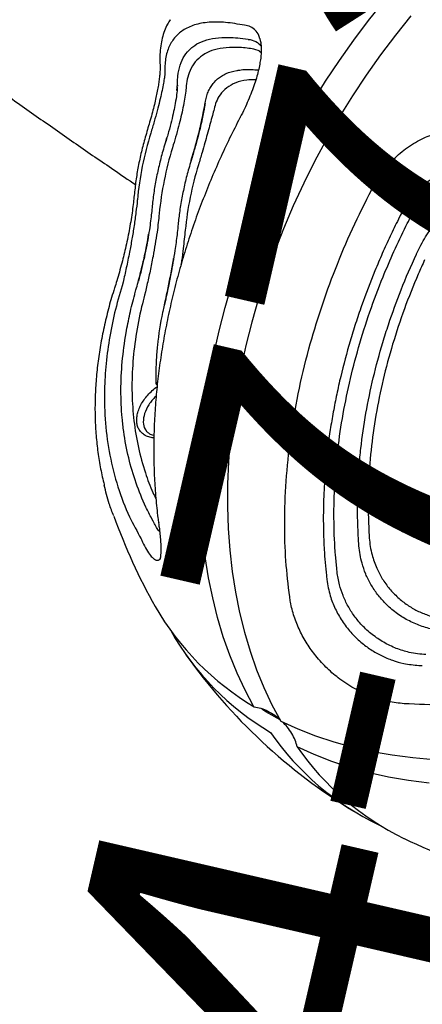
# Model space of a CAD drawing. Extents: x -259 to 369, y -349 to 363.
# Drawn here: x -50 to -44, y 68 to 81 of the extents above; entities that cross this region are included whole.
import ezdxf
from ezdxf.enums import TextEntityAlignment as Align

# ---------------------------------------------------------------- set-up
doc = ezdxf.new("R2010")
doc.units = 0
doc.header["$MEASUREMENT"] = 0
doc.linetypes.add('CENTER', pattern=[0.6, 0.375, -0.075, 0.075, -0.075])
doc.layers.get('0').update_dxf_attribs({"color": 5, "linetype": 'CONTINUOUS'})
for name, color, linetype in [('PARTNO', 7, 'CONTINUOUS'), ('PHASE-1', 6, 'CONTINUOUS'), ('TXT', 7, 'CENTER')]:
    doc.layers.add(name, color=color, linetype=linetype)
doc.styles.add('ROMANS', font='ROMANS.SHX', dxfattribs={"height": 5})
doc.styles.add('SIMPLEX', font='simplex.shx')

# ---------------------------------------------------------------- blocks, each defined once
blk = doc.blocks.new('27475230')
for p, q in [((-36.046, -10.76), (-36.043, -10.761)), ((-39.669, -11.117), (-39.614, -11.119)), ((-37.643, -11.06), (-37.645, -11.06)), ((-37.643, -11.06), (-37.64, -11.061)), ((-37.64, -11.061), (-37.568, -11.065)), ((-36.931, -11.055), (-36.848, -11.042)), ((-36.861, -11.044), (-36.874, -11.047)), ((-36.848, -11.042), (-36.826, -11.037)), ((-39.613, -11.246), (-39.655, -11.246)), ((-38.566, -11.192), (-38.567, -11.192)), ((-37.679, -11.167), (-37.68, -11.167)), ((-36.899, -11.168), (-36.916, -11.171)), ((-39.811, -11.531), (-39.748, -11.53)), ((-37.789, -11.443), (-37.788, -11.444)), ((-37.787, -11.444), (-37.784, -11.444)), ((-37.009, -11.453), (-36.985, -11.452)), ((-41.385, -11.666), (-41.39, -11.672)), ((-38.701, -11.575), (-38.702, -11.575)), ((-37.823, -11.551), (-37.824, -11.551)), ((-37.06, -11.587), (-37.078, -11.586)), ((-36.179, -11.992), (-36.172, -11.934)), ((-36.172, -11.934), (-36.172, -11.918)), ((-36.063, -11.819), (-36.061, -11.842)), ((-42.533, -12.024), (-42.506, -12.001)), ((-36.177, -11.992), (-36.196, -12.023)), ((-36.014, -11.961), (-36.01, -11.959)), ((-37.994, -14.397), (-37.956, -14.407)), ((-37.877, -14.293), (-37.929, -14.28)), ((-42.726, -14.415), (-42.769, -14.43)), ((-42.638, -14.538), (-42.605, -14.527)), ((-38.31, -14.618), (-38.254, -14.63)), ((-42.072, -14.841), (-42.11, -14.852)), ((-43.598, -15.866), (-43.589, -15.91))]:
    blk.add_line(p, q)
at = {"flags": 128}
for points in [[(-44.617, -13.871), (-44.432, -13.709), (-44.235, -13.555), (-44.028, -13.408), (-43.81, -13.269), (-43.581, -13.139), (-43.342, -13.018), (-43.095, -12.905), (-42.838, -12.802), (-42.572, -12.708), (-42.299, -12.624), (-42.019, -12.549), (-41.731, -12.484), (-41.438, -12.43), (-41.138, -12.385), (-40.834, -12.35), (-40.525, -12.326), (-40.212, -12.312), (-39.895, -12.308), (-39.576, -12.315), (-39.255, -12.332), (-38.933, -12.359), (-38.609, -12.397), (-38.285, -12.444), (-37.962, -12.502), (-37.64, -12.569), (-37.319, -12.647), (-37.001, -12.734), (-36.685, -12.831), (-36.373, -12.937), (-36.065, -13.052), (-35.762, -13.175), (-35.464, -13.308), (-35.172, -13.449)], [(-35.28, -13.836), (-35.572, -13.695), (-35.87, -13.562), (-36.173, -13.439), (-36.481, -13.324), (-36.793, -13.218), (-37.108, -13.121), (-37.426, -13.034), (-37.747, -12.957), (-38.069, -12.889), (-38.393, -12.831), (-38.716, -12.784), (-39.04, -12.746), (-39.362, -12.719), (-39.684, -12.702), (-40.003, -12.695), (-40.319, -12.699), (-40.632, -12.713), (-40.941, -12.737), (-41.246, -12.772), (-41.545, -12.817), (-41.839, -12.871), (-42.126, -12.936), (-42.407, -13.011), (-42.68, -13.095), (-42.945, -13.189), (-43.202, -13.292), (-43.45, -13.405), (-43.688, -13.526), (-43.917, -13.656), (-44.135, -13.795), (-44.343, -13.942), (-44.539, -14.096), (-44.724, -14.258)], [(-44.71, -14.246), (-44.646, -14.039), (-44.625, -13.978)], [(-44.724, -14.258), (-44.772, -14.5), (-44.808, -14.747), (-44.831, -15.001), (-44.842, -15.259), (-44.84, -15.522), (-44.826, -15.79), (-44.8, -16.061), (-44.761, -16.335)], [(-45.081, -16.347), (-45.108, -16.076), (-45.122, -15.809), (-45.124, -15.545), (-45.113, -15.287), (-45.089, -15.034), (-45.054, -14.786), (-45.006, -14.545)]]:
    blk.add_lwpolyline(points, dxfattribs=at)
for centre, radius, start, end in [((-37.889, -15.012), 4.18, 85.4416, 97.7784), ((-38.004, -15.417), 4.262, 85.6437, 97.5762), ((-38.546, -17.826), 7.5, 122.572, 132.6126), ((-38.141, -15.899), 4.36, 85.8326, 97.3874), ((-41.135, -14.983), 3.655, 132.9143, 162.3), ((-41.425, -15.264), 3.645, 132.4745, 162.3359), ((-38.546, -17.826), 7.5, 138.3658, 161.6342), ((-42.197, -16.617), 3.653, 137.6965, 167.4931), ((-42.309, -17.001), 3.647, 137.6684, 167.1172), ((-38.546, -17.826), 7.5, 167.3874, 178.4474)]:
    blk.add_arc(centre, radius, start, end)
for points, knots in [([(-14.698, 27.125), (-14.76, 27.062), (-14.942, 26.877), (-15.244, 26.564), (-15.605, 26.183), (-15.967, 25.795), (-16.331, 25.398), (-16.697, 24.994), (-17.063, 24.581), (-17.431, 24.162), (-17.8, 23.735), (-18.169, 23.3), (-18.54, 22.858), (-18.911, 22.41), (-19.283, 21.954), (-19.655, 21.492), (-20.028, 21.023), (-20.401, 20.547), (-20.775, 20.066), (-21.148, 19.578), (-21.522, 19.084), (-21.895, 18.584), (-22.268, 18.079), (-22.641, 17.568), (-23.013, 17.052), (-23.385, 16.53), (-23.756, 16.004), (-24.126, 15.473), (-24.496, 14.937), (-24.864, 14.396), (-25.231, 13.851), (-25.597, 13.302), (-25.962, 12.749), (-26.325, 12.192), (-26.686, 11.632), (-27.046, 11.068), (-27.404, 10.501), (-27.76, 9.931), (-28.113, 9.358), (-28.465, 8.782), (-28.814, 8.204), (-29.161, 7.623), (-29.506, 7.041), (-29.847, 6.456), (-30.186, 5.87), (-30.522, 5.282), (-30.856, 4.693), (-31.186, 4.102), (-31.513, 3.511), (-31.836, 2.919), (-32.156, 2.326), (-32.473, 1.733), (-32.786, 1.139), (-33.095, 0.546), (-33.401, -0.047), (-33.702, -0.64), (-34, -1.232), (-34.293, -1.824), (-34.583, -2.414), (-34.867, -3.004), (-35.148, -3.592), (-35.424, -4.178), (-35.695, -4.763), (-35.962, -5.346), (-36.224, -5.927), (-36.481, -6.506), (-36.734, -7.082), (-36.981, -7.656), (-37.223, -8.227), (-37.46, -8.794), (-37.692, -9.359), (-37.918, -9.92), (-38.108, -10.401), (-38.222, -10.693), (-38.263, -10.801)], [0, 0, 0, 0, 0.007414, 0.021649, 0.03587, 0.050077, 0.064269, 0.078448, 0.092615, 0.106771, 0.120917, 0.135052, 0.149178, 0.163296, 0.177406, 0.191508, 0.205603, 0.219691, 0.233773, 0.24785, 0.261921, 0.275987, 0.290048, 0.304105, 0.318158, 0.332207, 0.346252, 0.360295, 0.374334, 0.38837, 0.402404, 0.416435, 0.430464, 0.444491, 0.458517, 0.472541, 0.486563, 0.500584, 0.514604, 0.528623, 0.542641, 0.556659, 0.570676, 0.584692, 0.598709, 0.612726, 0.626742, 0.640759, 0.654777, 0.668794, 0.682813, 0.696832, 0.710853, 0.724875, 0.738898, 0.752922, 0.766948, 0.780976, 0.795007, 0.809039, 0.823074, 0.837112, 0.851152, 0.865196, 0.879243, 0.893294, 0.907348, 0.921407, 0.93547, 0.949538, 0.963611, 0.97769, 0.991775, 1, 1, 1, 1]), ([(-36.648, -10.76), (-36.649, -10.761), (-36.658, -10.764), (-36.686, -10.77), (-36.734, -10.78), (-36.794, -10.788), (-36.862, -10.796), (-36.936, -10.802), (-37.017, -10.805), (-37.108, -10.807), (-37.205, -10.806), (-37.309, -10.803), (-37.415, -10.798), (-37.488, -10.793), (-37.522, -10.791)], [0, 0, 0, 0, 0.012147, 0.105759, 0.201793, 0.29838, 0.394564, 0.478694, 0.568197, 0.653723, 0.741333, 0.830227, 0.919775, 1, 1, 1, 1]), ([(-36.044, -10.756), (-36.065, -10.749), (-36.116, -10.731), (-36.203, -10.716), (-36.303, -10.708), (-36.409, -10.712), (-36.52, -10.729), (-36.6, -10.745), (-36.644, -10.759), (-36.647, -10.76)], [0, 0, 0, 0, 0.11154, 0.273726, 0.440253, 0.613231, 0.794138, 0.983453, 1, 1, 1, 1]), ([(-39.653, -10.839), (-39.664, -10.838), (-39.761, -10.828), (-39.939, -10.821), (-40.188, -10.818), (-40.431, -10.826), (-40.67, -10.845), (-40.905, -10.875), (-41.134, -10.916), (-41.359, -10.967), (-41.576, -11.029), (-41.788, -11.101), (-41.992, -11.184), (-42.135, -11.248), (-42.207, -11.287), (-42.216, -11.292)], [0, 0, 0, 0, 0.011717, 0.101811, 0.190557, 0.279431, 0.368373, 0.457299, 0.546136, 0.63481, 0.723247, 0.811178, 0.899516, 0.98762, 1, 1, 1, 1]), ([(-38.407, -10.816), (-38.438, -10.82), (-38.503, -10.828), (-38.609, -10.839), (-38.725, -10.848), (-38.844, -10.855), (-38.963, -10.859), (-39.083, -10.861), (-39.199, -10.861), (-39.316, -10.858), (-39.435, -10.853), (-39.55, -10.847), (-39.62, -10.841), (-39.654, -10.839)], [0, 0, 0, 0, 0.074601, 0.161762, 0.250665, 0.340847, 0.431776, 0.522831, 0.613368, 0.703598, 0.804752, 0.907332, 1, 1, 1, 1]), ([(-38.455, -10.87), (-38.508, -10.877), (-38.618, -10.89), (-38.794, -10.906), (-38.975, -10.917), (-39.166, -10.926), (-39.364, -10.93), (-39.49, -10.931), (-39.555, -10.931)], [0, 0, 0, 0, 0.146191, 0.298433, 0.449722, 0.605912, 0.800136, 1, 1, 1, 1]), ([(-37.521, -10.792), (-37.556, -10.79), (-37.658, -10.783), (-37.825, -10.778), (-38.021, -10.781), (-38.215, -10.793), (-38.341, -10.809), (-38.405, -10.817)], [0, 0, 0, 0, 0.117077, 0.336766, 0.556593, 0.776541, 1, 1, 1, 1]), ([(-36.773, -10.853), (-36.788, -10.854), (-36.823, -10.857), (-36.897, -10.861), (-36.997, -10.864), (-37.115, -10.864), (-37.248, -10.861), (-37.396, -10.855), (-37.503, -10.848), (-37.557, -10.845)], [0, 0, 0, 0, 0.117953, 0.275206, 0.432307, 0.575214, 0.717978, 0.859014, 1, 1, 1, 1]), ([(-35.893, -11.73), (-35.898, -11.643), (-35.908, -11.47), (-35.957, -11.256), (-36.033, -11.08), (-36.136, -10.948), (-36.26, -10.861), (-36.407, -10.815), (-36.575, -10.808), (-36.707, -10.838), (-36.773, -10.853)], [0, 0, 0, 0, 0.125693, 0.251386, 0.380694, 0.510002, 0.630897, 0.751792, 0.875896, 1, 1, 1, 1]), ([(-39.555, -10.931), (-39.679, -10.924), (-39.927, -10.909), (-40.292, -10.918), (-40.648, -10.95), (-41.027, -11.013), (-41.42, -11.117), (-41.824, -11.27), (-42.201, -11.466), (-42.528, -11.685), (-42.714, -11.851), (-42.795, -11.924)], [0, 0, 0, 0, 0.096309, 0.19262, 0.290523, 0.388427, 0.514118, 0.639807, 0.769117, 0.898426, 1, 1, 1, 1]), ([(-36.826, -11.037), (-36.799, -11.032), (-36.717, -11.018), (-36.593, -11.016), (-36.46, -11.044), (-36.365, -11.094), (-36.281, -11.163), (-36.208, -11.251), (-36.141, -11.388), (-36.099, -11.534), (-36.074, -11.679), (-36.066, -11.77), (-36.063, -11.818), (-36.063, -11.819)], [0, 0, 0, 0, 0.0601045, 0.1803659, 0.3006332, 0.4209013, 0.4810045, 0.6012703, 0.7215391, 0.841804, 0.918908, 0.9979854, 1, 1, 1, 1]), ([(-42.506, -12.001), (-42.462, -11.964), (-42.333, -11.854), (-42.098, -11.69), (-41.796, -11.519), (-41.526, -11.401), (-41.244, -11.301), (-40.95, -11.219), (-40.58, -11.152), (-40.242, -11.12), (-39.939, -11.11), (-39.763, -11.113), (-39.672, -11.117), (-39.669, -11.117)], [0, 0, 0, 0, 0.060105, 0.180367, 0.300634, 0.420902, 0.481005, 0.601271, 0.72154, 0.841805, 0.918913, 0.997994, 1, 1, 1, 1]), ([(-39.614, -11.119), (-39.544, -11.122), (-39.415, -11.128), (-39.205, -11.13), (-39.022, -11.127), (-38.907, -11.12), (-38.861, -11.117)], [0, 0, 0, 0, 0.3098969, 0.5698972, 0.8294826, 1, 1, 1, 1]), ([(-38.538, -11.086), (-38.568, -11.09), (-38.634, -11.098), (-38.745, -11.109), (-38.873, -11.119), (-39.016, -11.126), (-39.171, -11.13), (-39.335, -11.13), (-39.441, -11.126), (-39.495, -11.125)], [0, 0, 0, 0, 0.099584, 0.215194, 0.344433, 0.487448, 0.645299, 0.817721, 1, 1, 1, 1]), ([(-37.645, -11.06), (-37.681, -11.057), (-37.783, -11.05), (-37.951, -11.046), (-38.148, -11.049), (-38.343, -11.061), (-38.47, -11.077), (-38.534, -11.085)], [0, 0, 0, 0, 0.1167099, 0.3372246, 0.5578162, 0.7784676, 1, 1, 1, 1]), ([(-36.887, -11.049), (-36.89, -11.05), (-36.916, -11.055), (-36.984, -11.063), (-37.09, -11.071), (-37.211, -11.075), (-37.34, -11.075), (-37.486, -11.071), (-37.594, -11.064), (-37.648, -11.06)], [0, 0, 0, 0, 0.023552, 0.199352, 0.385334, 0.53138, 0.682161, 0.838915, 1, 1, 1, 1]), ([(-36.172, -11.918), (-36.175, -11.888), (-36.182, -11.789), (-36.209, -11.638), (-36.261, -11.478), (-36.333, -11.35), (-36.426, -11.253), (-36.537, -11.187), (-36.658, -11.156), (-36.78, -11.151), (-36.861, -11.163), (-36.899, -11.168)], [0, 0, 0, 0, 0.052932, 0.179013, 0.305096, 0.431182, 0.557266, 0.683348, 0.809434, 0.911061, 1, 1, 1, 1]), ([(-39.655, -11.246), (-39.708, -11.244), (-39.896, -11.239), (-40.211, -11.251), (-40.592, -11.295), (-40.958, -11.371), (-41.305, -11.477), (-41.634, -11.613), (-41.919, -11.769), (-42.119, -11.898), (-42.214, -11.975), (-42.237, -11.994)], [0, 0, 0, 0, 0.0530329, 0.1868715, 0.3207094, 0.4545518, 0.5883927, 0.7222323, 0.8560747, 0.9639533, 1, 1, 1, 1]), ([(-38.567, -11.192), (-38.606, -11.197), (-38.684, -11.207), (-38.82, -11.22), (-38.971, -11.231), (-39.147, -11.24), (-39.334, -11.246), (-39.493, -11.246), (-39.582, -11.246), (-39.613, -11.246)], [0, 0, 0, 0, 0.112713, 0.227794, 0.372877, 0.522128, 0.708376, 0.89996, 1, 1, 1, 1]), ([(-36.916, -11.171), (-36.948, -11.174), (-37.007, -11.179), (-37.127, -11.184), (-37.252, -11.185), (-37.386, -11.183), (-37.528, -11.177), (-37.63, -11.17), (-37.679, -11.167)], [0, 0, 0, 0, 0.226252, 0.409773, 0.570141, 0.714988, 0.864199, 1, 1, 1, 1]), ([(-42.583, -11.505), (-42.537, -11.472), (-42.421, -11.393), (-42.292, -11.329), (-42.216, -11.292)], [0.189916, 0.189916, 0.189916, 0.189916, 0.5233599, 1, 1, 1, 1]), ([(-41.46, -11.788), (-41.461, -11.786), (-41.466, -11.762), (-41.466, -11.716), (-41.455, -11.657), (-41.428, -11.606), (-41.393, -11.566), (-41.348, -11.536), (-41.294, -11.515), (-41.232, -11.505), (-41.164, -11.506), (-41.093, -11.518), (-41.02, -11.54), (-40.946, -11.572), (-40.876, -11.614), (-40.825, -11.65), (-40.8, -11.674), (-40.795, -11.678)], [0, 0, 0, 0, 0.007983, 0.081987, 0.171594, 0.244501, 0.317407, 0.390408, 0.463407, 0.536759, 0.610114, 0.683954, 0.757797, 0.832074, 0.906353, 0.980825, 1, 1, 1, 1]), ([(-40.76, -11.657), (-40.702, -11.643), (-40.615, -11.622), (-40.51, -11.602), (-40.402, -11.583), (-40.182, -11.55), (-39.967, -11.535), (-39.815, -11.531), (-39.811, -11.531)], [0, 0, 0, 0, 0.19212, 0.291602, 0.341342, 0.540336, 0.987887, 1, 1, 1, 1]), ([(-39.748, -11.53), (-39.68, -11.529), (-39.553, -11.528), (-39.344, -11.522), (-39.193, -11.516), (-39.11, -11.51), (-39.098, -11.51)], [0, 0, 0, 0, 0.347618, 0.649467, 0.950748, 1, 1, 1, 1]), ([(-39.629, -11.529), (-39.639, -11.529), (-39.677, -11.53), (-39.712, -11.53), (-39.736, -11.53)], [0, 0, 0, 0, 0.268887, 1, 1, 1, 1]), ([(-38.673, -11.469), (-38.709, -11.474), (-38.778, -11.483), (-38.886, -11.494), (-39.01, -11.504), (-39.151, -11.514), (-39.32, -11.522), (-39.481, -11.527), (-39.584, -11.528), (-39.629, -11.529)], [0, 0, 0, 0, 0.11854, 0.223777, 0.330655, 0.49148, 0.646043, 0.84643, 1, 1, 1, 1]), ([(-37.789, -11.443), (-37.825, -11.441), (-37.928, -11.435), (-38.098, -11.431), (-38.298, -11.435), (-38.488, -11.447), (-38.611, -11.461), (-38.669, -11.468)], [0, 0, 0, 0, 0.119225, 0.344516, 0.569889, 0.795315, 1, 1, 1, 1]), ([(-37.05, -11.456), (-37.07, -11.457), (-37.111, -11.46), (-37.194, -11.462), (-37.294, -11.464), (-37.406, -11.463), (-37.516, -11.459), (-37.615, -11.455), (-37.701, -11.45), (-37.761, -11.446), (-37.792, -11.444)], [0, 0, 0, 0, 0.135402, 0.289755, 0.440356, 0.585828, 0.729944, 0.821247, 0.906913, 1, 1, 1, 1]), ([(-37.784, -11.444), (-37.744, -11.447), (-37.663, -11.452), (-37.537, -11.458), (-37.411, -11.462), (-37.282, -11.463), (-37.169, -11.461), (-37.075, -11.458), (-37.031, -11.455), (-37.009, -11.453)], [0, 0, 0, 0, 0.108497, 0.217009, 0.356632, 0.496371, 0.670327, 0.83373, 1, 1, 1, 1]), ([(-37.015, -11.454), (-37.022, -11.454), (-37.032, -11.455), (-37.047, -11.456), (-37.05, -11.456)], [0, 0, 0, 0, 0.796173, 1, 1, 1, 1]), ([(-36.985, -11.452), (-36.96, -11.452), (-36.91, -11.451), (-36.841, -11.461), (-36.777, -11.479), (-36.697, -11.514), (-36.628, -11.565), (-36.554, -11.651), (-36.515, -11.72), (-36.482, -11.799), (-36.452, -11.883), (-36.436, -11.977), (-36.426, -12.041)], [0, 0, 0, 0, 0.081477, 0.162954, 0.244432, 0.325909, 0.488958, 0.570435, 0.733483, 0.753849, 0.835326, 1, 1, 1, 1]), ([(-37.096, -11.944), (-37.194, -11.92), (-37.39, -11.87), (-37.686, -11.808), (-37.983, -11.753), (-38.28, -11.707), (-38.577, -11.669), (-38.875, -11.641), (-39.171, -11.621), (-39.466, -11.61), (-39.759, -11.608), (-40.049, -11.615), (-40.336, -11.631), (-40.62, -11.656), (-40.9, -11.689), (-41.177, -11.732), (-41.449, -11.784), (-41.716, -11.844), (-41.977, -11.913), (-42.23, -11.99), (-42.418, -12.054), (-42.519, -12.094), (-42.54, -12.102)], [0, 0, 0, 0, 0.05156, 0.103801, 0.155506, 0.207269, 0.2591, 0.310983, 0.362899, 0.414823, 0.466732, 0.518611, 0.570393, 0.622175, 0.674119, 0.726177, 0.778301, 0.830432, 0.882512, 0.934492, 0.986285, 1, 1, 1, 1]), ([(-41.429, -11.781), (-41.429, -11.77), (-41.429, -11.742), (-41.418, -11.707), (-41.404, -11.68), (-41.391, -11.668), (-41.388, -11.665)], [0, 0, 0, 0, 0.243114, 0.561149, 0.894196, 1, 1, 1, 1]), ([(-40.919, -11.694), (-40.921, -11.692), (-40.96, -11.661), (-41.051, -11.622), (-41.179, -11.59), (-41.291, -11.601), (-41.363, -11.629), (-41.382, -11.66), (-41.385, -11.666)], [0, 0, 0, 0, 0.0134046, 0.2502951, 0.4854901, 0.7189342, 0.9512434, 1, 1, 1, 1]), ([(-40.76, -11.657), (-40.762, -11.658), (-40.767, -11.66), (-40.77, -11.666), (-40.771, -11.671), (-40.77, -11.675), (-40.77, -11.675)], [0, 0, 0, 0, 0.290622, 0.580469, 0.953622, 1, 1, 1, 1]), ([(-40.76, -11.657), (-40.758, -11.658), (-40.748, -11.66), (-40.739, -11.666), (-40.731, -11.671)], [0, 0, 0, 0, 0.192145, 1, 1, 1, 1]), ([(-38.702, -11.575), (-38.741, -11.58), (-38.818, -11.588), (-38.954, -11.606), (-39.071, -11.616), (-39.145, -11.621), (-39.165, -11.623)], [0, 0, 0, 0, 0.260495, 0.528176, 0.868882, 1, 1, 1, 1]), ([(-37.078, -11.586), (-37.108, -11.585), (-37.163, -11.583), (-37.278, -11.579), (-37.397, -11.574), (-37.522, -11.569), (-37.66, -11.562), (-37.766, -11.554), (-37.823, -11.551)], [0, 0, 0, 0, 0.223471, 0.413117, 0.572867, 0.705407, 0.841643, 1, 1, 1, 1]), ([(-36.559, -12.035), (-36.568, -11.996), (-36.592, -11.899), (-36.656, -11.782), (-36.745, -11.681), (-36.849, -11.62), (-36.954, -11.589), (-37.027, -11.587), (-37.06, -11.587)], [0, 0, 0, 0, 0.1336405, 0.3273592, 0.5210815, 0.7148039, 0.8686109, 1, 1, 1, 1]), ([(-36.01, -11.959), (-36.008, -11.958), (-35.973, -11.941), (-35.951, -11.914), (-35.913, -11.866), (-35.888, -11.812), (-35.891, -11.757), (-35.893, -11.73)], [0, 0, 0, 0, 0.016084, 0.311696, 0.354741, 0.677179, 1, 1, 1, 1]), ([(-42.795, -11.924), (-42.808, -11.933), (-42.853, -11.968), (-42.921, -12.026), (-42.983, -12.092), (-43.019, -12.148), (-43.027, -12.191), (-43.018, -12.217), (-42.998, -12.224), (-42.996, -12.225)], [0, 0, 0, 0, 0.0703406, 0.2578669, 0.4452255, 0.617546, 0.7897342, 0.9721856, 1, 1, 1, 1]), ([(-36.061, -11.842), (-36.062, -11.879), (-36.064, -11.936), (-36.1, -11.986), (-36.114, -12.004)], [0, 0, 0, 0, 0.628374, 1, 1, 1, 1]), ([(-42.65, -12.141), (-42.646, -12.135), (-42.618, -12.1), (-42.572, -12.059), (-42.533, -12.024)], [0, 0, 0, 0, 0.158275, 1, 1, 1, 1]), ([(-36.014, -11.96), (-36.017, -11.962), (-36.031, -11.971), (-36.065, -11.988), (-36.118, -12.006), (-36.179, -12.022), (-36.249, -12.033), (-36.328, -12.039), (-36.415, -12.042), (-36.513, -12.04), (-36.618, -12.032), (-36.73, -12.019), (-36.847, -12), (-36.967, -11.975), (-37.05, -11.956), (-37.093, -11.945), (-37.096, -11.944)], [0, 0, 0, 0, 0.028851, 0.108954, 0.185877, 0.260524, 0.332605, 0.40409, 0.479539, 0.558789, 0.641518, 0.727133, 0.814784, 0.903763, 0.993579, 1, 1, 1, 1]), ([(-42.54, -12.101), (-42.558, -12.107), (-42.606, -12.126), (-42.681, -12.152), (-42.763, -12.179), (-42.837, -12.2), (-42.898, -12.214), (-42.944, -12.222), (-42.977, -12.226), (-42.996, -12.227), (-43.005, -12.226), (-43.003, -12.226), (-43.003, -12.227)], [0, 0, 0, 0, 0.076016, 0.205201, 0.340598, 0.475208, 0.605191, 0.713943, 0.813297, 0.902793, 0.983235, 1, 1, 1, 1]), ([(-43.102, -14.004), (-42.952, -13.95), (-42.652, -13.842), (-42.158, -13.713), (-41.629, -13.61), (-41.06, -13.539), (-40.469, -13.505), (-39.882, -13.509), (-39.309, -13.547), (-38.751, -13.615), (-38.188, -13.712), (-37.813, -13.804), (-37.626, -13.85)], [0, 0, 0, 0, 0.0948881, 0.1903274, 0.2943189, 0.3983098, 0.5053211, 0.6123332, 0.7080796, 0.8038272, 0.9019132, 1, 1, 1, 1]), ([(-44.617, -13.871), (-44.616, -13.903), (-44.613, -13.966), (-44.632, -14.064), (-44.66, -14.158), (-44.69, -14.215), (-44.704, -14.241)], [0, 0, 0, 0, 0.244085, 0.495817, 0.777214, 1, 1, 1, 1]), ([(-37.626, -13.85), (-37.548, -13.873), (-37.39, -13.921), (-37.171, -14.034), (-36.972, -14.18), (-36.813, -14.351), (-36.693, -14.54), (-36.617, -14.73), (-36.578, -14.925), (-36.572, -15.12), (-36.598, -15.318), (-36.644, -15.472), (-36.68, -15.559), (-36.69, -15.582)], [0, 0, 0, 0, 0.103035, 0.208611, 0.31178, 0.418703, 0.510537, 0.605435, 0.691542, 0.779872, 0.871747, 0.965624, 1, 1, 1, 1]), ([(-44.134, -15.791), (-44.142, -15.722), (-44.158, -15.581), (-44.144, -15.357), (-44.097, -15.124), (-44.018, -14.902), (-43.912, -14.696), (-43.789, -14.518), (-43.651, -14.361), (-43.502, -14.228), (-43.339, -14.115), (-43.203, -14.044), (-43.123, -14.012), (-43.102, -14.004)], [0, 0, 0, 0, 0.103036, 0.208611, 0.311782, 0.418704, 0.510538, 0.605435, 0.691542, 0.779872, 0.871748, 0.965625, 1, 1, 1, 1]), ([(-37.929, -14.28), (-38.01, -14.262), (-38.172, -14.224), (-38.415, -14.174), (-38.741, -14.117), (-39.067, -14.071), (-39.393, -14.039), (-39.718, -14.015), (-40.04, -14.004), (-40.359, -14.006), (-40.597, -14.014), (-40.911, -14.033), (-41.219, -14.064), (-41.521, -14.109), (-41.819, -14.162), (-42.109, -14.228), (-42.433, -14.317), (-42.613, -14.376), (-42.723, -14.414), (-42.726, -14.415)], [0, 0, 0, 0, 0.048432, 0.096865, 0.145297, 0.242209, 0.290641, 0.339073, 0.435986, 0.484418, 0.53285, 0.581282, 0.678195, 0.726627, 0.775059, 0.871971, 0.920403, 0.998064, 1, 1, 1, 1]), ([(-42.605, -14.527), (-42.548, -14.508), (-42.356, -14.442), (-42.014, -14.348), (-41.575, -14.254), (-41.12, -14.188), (-40.654, -14.147), (-40.178, -14.133), (-39.694, -14.145), (-39.205, -14.184), (-38.758, -14.244), (-38.354, -14.316), (-38.114, -14.37), (-37.994, -14.397)], [0, 0, 0, 0, 0.042372, 0.143563, 0.244755, 0.345664, 0.446574, 0.547485, 0.648674, 0.749863, 0.850773, 0.925387, 1, 1, 1, 1]), ([(-45.006, -14.545), (-44.978, -14.53), (-44.922, -14.501), (-44.846, -14.436), (-44.779, -14.364), (-44.744, -14.308), (-44.728, -14.284)], [0, 0, 0, 0, 0.242903, 0.493419, 0.773453, 1, 1, 1, 1]), ([(-37.126, -15.684), (-37.098, -15.611), (-37.048, -15.481), (-37.024, -15.283), (-37.033, -15.104), (-37.079, -14.93), (-37.156, -14.775), (-37.256, -14.642), (-37.374, -14.53), (-37.509, -14.437), (-37.676, -14.351), (-37.803, -14.314), (-37.877, -14.293)], [0, 0, 0, 0, 0.131241, 0.233088, 0.334822, 0.433305, 0.531759, 0.618051, 0.704372, 0.791678, 0.879048, 1, 1, 1, 1]), ([(-42.769, -14.43), (-42.836, -14.458), (-42.956, -14.507), (-43.119, -14.62), (-43.256, -14.744), (-43.376, -14.89), (-43.471, -15.045), (-43.54, -15.202), (-43.587, -15.357), (-43.613, -15.513), (-43.623, -15.686), (-43.607, -15.8), (-43.598, -15.866)], [0, 0, 0, 0, 0.131248, 0.23321, 0.335056, 0.433581, 0.532078, 0.618365, 0.704681, 0.791999, 0.87938, 1, 1, 1, 1]), ([(-42.192, -14.727), (-42.122, -14.707), (-41.913, -14.645), (-41.623, -14.578), (-41.363, -14.531), (-41.174, -14.501), (-40.907, -14.466), (-40.518, -14.434), (-40.041, -14.423), (-39.637, -14.438), (-39.232, -14.471), (-38.82, -14.521), (-38.486, -14.581), (-38.315, -14.617), (-38.31, -14.618)], [0, 0, 0, 0, 0.060226, 0.180748, 0.240975, 0.271084, 0.331311, 0.451834, 0.572358, 0.692881, 0.753108, 0.872934, 0.996671, 1, 1, 1, 1]), ([(-37.956, -14.407), (-37.876, -14.43), (-37.736, -14.472), (-37.553, -14.574), (-37.408, -14.689), (-37.289, -14.827), (-37.208, -14.974), (-37.159, -15.118), (-37.149, -15.209), (-37.144, -15.252)], [0, 0, 0, 0, 0.193808, 0.339271, 0.489159, 0.628652, 0.773542, 0.895035, 1, 1, 1, 1]), ([(-43.438, -15.925), (-43.449, -15.852), (-43.466, -15.723), (-43.45, -15.526), (-43.411, -15.347), (-43.344, -15.174), (-43.257, -15.02), (-43.156, -14.888), (-43.046, -14.776), (-42.925, -14.682), (-42.789, -14.598), (-42.691, -14.559), (-42.638, -14.538)], [0, 0, 0, 0, 0.136328, 0.240258, 0.344057, 0.444078, 0.544067, 0.630701, 0.71737, 0.805692, 0.894071, 1, 1, 1, 1]), ([(-38.372, -14.737), (-38.439, -14.724), (-38.669, -14.678), (-39.062, -14.618), (-39.551, -14.572), (-40.035, -14.555), (-40.512, -14.567), (-40.979, -14.609), (-41.4, -14.674), (-41.764, -14.753), (-41.974, -14.813), (-42.072, -14.841)], [0, 0, 0, 0, 0.052081, 0.178606, 0.30513, 0.431654, 0.558179, 0.684704, 0.811228, 0.910979, 1, 1, 1, 1]), ([(-38.254, -14.63), (-38.173, -14.651), (-38.031, -14.689), (-37.845, -14.785), (-37.694, -14.896), (-37.571, -15.031), (-37.482, -15.177), (-37.427, -15.327), (-37.401, -15.476), (-37.401, -15.628), (-37.427, -15.81), (-37.476, -15.934), (-37.507, -16.012)], [0, 0, 0, 0, 0.130487, 0.231181, 0.331755, 0.428988, 0.526185, 0.609914, 0.693675, 0.778181, 0.862749, 1, 1, 1, 1]), ([(-43.063, -16.168), (-43.076, -16.096), (-43.098, -15.968), (-43.089, -15.771), (-43.055, -15.591), (-42.993, -15.415), (-42.909, -15.258), (-42.81, -15.122), (-42.702, -15.007), (-42.583, -14.909), (-42.463, -14.835), (-42.349, -14.779), (-42.276, -14.754), (-42.24, -14.742)], [0, 0, 0, 0, 0.130343, 0.231058, 0.331654, 0.428871, 0.526052, 0.609752, 0.693482, 0.777966, 0.862513, 0.931253, 1, 1, 1, 1]), ([(-42.24, -14.742), (-42.23, -14.739), (-42.214, -14.734), (-42.198, -14.729), (-42.192, -14.727)], [0, 0, 0, 0, 0.638504, 1, 1, 1, 1]), ([(-42.11, -14.852), (-42.145, -14.863), (-42.216, -14.886), (-42.338, -14.945), (-42.466, -15.027), (-42.596, -15.137), (-42.702, -15.258), (-42.79, -15.394), (-42.858, -15.536), (-42.905, -15.684), (-42.93, -15.845), (-42.939, -16.03), (-42.916, -16.157), (-42.903, -16.226)], [0, 0, 0, 0, 0.067549, 0.135825, 0.243577, 0.331725, 0.422547, 0.508158, 0.596442, 0.679073, 0.763999, 0.872928, 1, 1, 1, 1]), ([(-42.207, -19.855), (-42.327, -19.702), (-42.569, -19.396), (-42.896, -18.913), (-43.195, -18.416), (-43.462, -17.903), (-43.691, -17.383), (-43.883, -16.854), (-44.036, -16.321), (-44.101, -15.967), (-44.134, -15.791)], [0, 0, 0, 0, 0.120887, 0.241773, 0.365896, 0.490019, 0.615689, 0.741359, 0.87068, 1, 1, 1, 1])]:
    blk.add_open_spline(points, degree=3, knots=knots)
blk = doc.blocks.new('PARTNO')
at = {"layer": 'TXT', "style": 'ROMANS'}
blk.add_attdef('PARTNO', text='', height=5, dxfattribs=at).set_placement((0, 0), align=Align.CENTER)
blk = doc.blocks.new('23772112')
at = {"layer": 'PARTNO'}
ref = blk.add_blockref('PARTNO', (25.772, -33.859), dxfattribs=at)
ref.add_attrib('PARTNO', '714-772-1', dxfattribs={"height": 5, "style": 'SIMPLEX'}).set_placement((25.772, -33.859), align=Align.CENTER)
at = {"layer": 'TXT', "style": 'SIMPLEX'}
blk.add_text('12" POD', height=5, dxfattribs=at).set_placement((28.496, -21.686), align=Align.MIDDLE)

msp = doc.modelspace()

# ---------------------------------------------------------------- block references
at = {"layer": 'PHASE-1', "rotation": 77.00000000000004}
for name, p in [('27475230', (-50.005, 118.656, -3)), ('23772112', (-81.326, 56.689))]:
    msp.add_blockref(name, p, dxfattribs=at)

doc.saveas('drawing.dxf')
